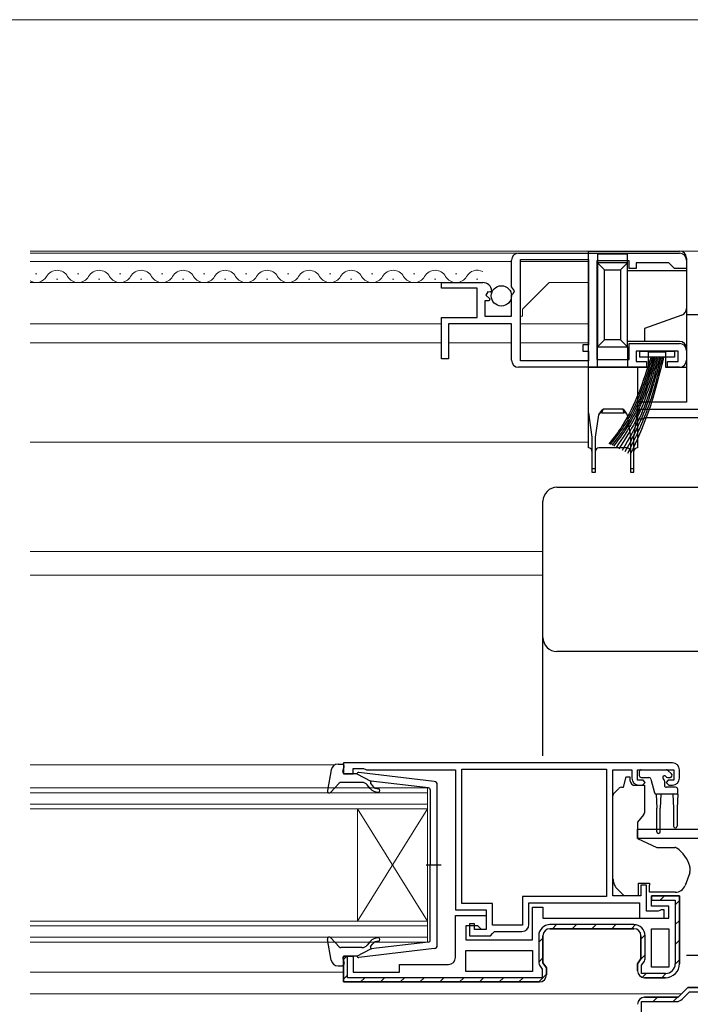
# Model space of a CAD drawing. Extents: x 0 to 990, y 0 to 1603.
# Drawn here: x 560 to 656, y 305 to 446 of the extents above; entities that cross this region are included whole.
import ezdxf

# ---------------------------------------------------------------- set-up
doc = ezdxf.new("R2010")
doc.units = 0
for name, color, linetype, lineweight in [('YKK_11', 7, 'CONTINUOUS', 30), ('YKK_12', 2, 'CONTINUOUS', 13), ('YKK_13', 4, 'CONTINUOUS', 30), ('YKK_D', 6, 'CONTINUOUS', 13)]:
    doc.layers.add(name, color=color, linetype=linetype, lineweight=lineweight)

msp = doc.modelspace()

# ---------------------------------------------------------------- linework, layer by layer
at = {"layer": 'YKK_11', "linetype": 'ByBlock', "lineweight": -2, "ltscale": 0.5}
for p, q in [((631.5, 412.7), (654.5, 412.7)), ((630.5, 407.87), (630.5, 411.7)), ((631.8, 397.3), (631.8, 411.8)), ((631.8, 397.3), (631.8, 411.8)), ((631.8, 411.8), (641.5, 411.8)), ((641.5, 411.8), (641.5, 399.6)), ((647.3, 411.6), (642.7, 411.6)), ((642.7, 411.6), (642.7, 397.5)), ((647.3, 410.5), (647.3, 411.6)), ((653, 411.3), (648.3, 411.3)), ((648.3, 411.3), (648.3, 410.5)), ((653.5, 410.8), (653, 411.3)), ((653.8, 410.5), (653.5, 410.8)), ((655.5, 411.7), (655.5, 410.5)), ((648.3, 410.5), (647.3, 410.5)), ((655.5, 410.5), (653.8, 410.5)), ((620.5, 407.7), (620.5, 408.5)), ((620.5, 408.5), (626.4, 408.5)), ((625.6, 407.7), (620.5, 407.7)), ((625.6, 403.5), (625.6, 407.7)), ((627.13, 407.19), (626.86, 406.72)), ((626.86, 406.72), (627.42, 406.16)), ((627.45, 407.11), (627.13, 407.19)), ((627.7, 407.32), (627.45, 407.11)), ((630.95, 407.33), (630.5, 407.87)), ((630.5, 406.7), (630.8, 407)), ((630.5, 403.7), (630.5, 406.7)), ((630.8, 407), (630.95, 407.33)), ((627.32, 405.9), (626.7, 405.9)), ((626.7, 405.9), (626.7, 403.7)), ((627.42, 406.16), (627.32, 405.9)), ((626.7, 403.7), (630.5, 403.7)), ((620.5, 397.6), (620.5, 403.5)), ((620.5, 403.5), (625.6, 403.5)), ((630.5, 402.6), (621.5, 402.6)), ((621.5, 402.6), (621.5, 397.6)), ((630.5, 397.4), (630.5, 402.6)), ((641.5, 399.6), (640.7, 399.6)), ((640.7, 399.6), (640.7, 398.7)), ((647.3, 397.5), (647.3, 399.8)), ((647.3, 399.8), (654.5, 399.8)), ((640.7, 398.7), (641.5, 398.7)), ((641.5, 398.7), (641.5, 397.3)), ((654.3, 398.7), (648.3, 398.7)), ((648.3, 398.7), (648.3, 397.2)), ((654.3, 397.2), (654.3, 398.7)), ((655.5, 398.8), (655.5, 397.4)), ((621.5, 397.6), (620.5, 397.6)), ((641.5, 397.3), (631.8, 397.3)), ((642.7, 397.5), (647.3, 397.5)), ((648.3, 397.2), (649.8, 397.2)), ((649.8, 397.2), (649.8, 396.4)), ((652.8, 396.4), (652.8, 397.2)), ((652.8, 397.2), (654.3, 397.2)), ((649.8, 396.4), (631.5, 396.4)), ((654.5, 396.4), (652.8, 396.4)), ((648.5, 389), (648.5, 389.7)), ((649.2, 390.4), (672, 390.4)), ((649.3, 389), (648.5, 389)), ((649.47, 389.1), (649.3, 389)), ((649.65, 389.2), (649.47, 389.1)), ((659.5, 389.2), (649.65, 389.2)), ((653.5, 339.9), (606.5, 339.9)), ((606.5, 339.9), (606.5, 338.3)), ((607.9, 338.3), (607.9, 339.1)), ((607.9, 339.1), (609.35, 339.1)), ((609.35, 339.1), (609.58, 339)), ((609.58, 339), (609.8, 338.9)), ((623.4, 339), (644.1, 339)), ((623.4, 339), (644.1, 339)), ((623.4, 319.8), (623.4, 339)), ((644.1, 339), (644.1, 320.8)), ((606.5, 338.3), (607.9, 338.3)), ((609.8, 338.9), (622.5, 338.9)), ((622.5, 338.9), (622.5, 318.9)), ((645, 320.9), (645, 338.9)), ((645, 338.9), (647.7, 338.9)), ((647.7, 338.9), (647.7, 337.7)), ((648.5, 337.4), (648.5, 338.9)), ((648.5, 338.9), (653.7, 338.9)), ((653.7, 338.9), (653.7, 337.4)), ((654.5, 337.7), (654.5, 338.9)), ((649.3, 337.4), (648.5, 337.4)), ((648.7, 336.7), (649.2, 336.7)), ((649.2, 336.7), (649.6, 337.1)), ((649.6, 337.1), (649.3, 337.4)), ((652.9, 337.4), (652.6, 337.1)), ((652.6, 337.1), (653, 336.7)), ((653.7, 337.4), (652.9, 337.4)), ((653, 336.7), (653.5, 336.7)), ((648.5, 329.1), (648.5, 330.4)), ((648.5, 330.4), (659.5, 330.4)), ((659.5, 329.1), (648.5, 329.1)), ((649.8, 322.4), (649, 322.4)), ((649, 322.4), (649, 320.9)), ((649.8, 318.7), (649.8, 322.4)), ((644.1, 320.8), (632.1, 320.8)), ((632.1, 320.8), (632.1, 316.7)), ((649, 320.9), (645, 320.9)), ((627.8, 319.8), (623.4, 319.8)), ((627.8, 316.7), (627.8, 319.8)), ((633, 316.8), (633, 319.9)), ((633, 319.9), (648.8, 319.9)), ((648.8, 319.9), (648.8, 317.7)), ((622.5, 318.9), (626.9, 318.9)), ((626.9, 318.9), (626.9, 316.1)), ((651.45, 318.7), (649.8, 318.7)), ((651.68, 318.8), (651.45, 318.7)), ((651.9, 318.9), (651.68, 318.8)), ((652.3, 318.9), (651.9, 318.9)), ((652.3, 317.7), (652.3, 318.9)), ((625.2, 316.9), (624.5, 316.9)), ((624.5, 316.9), (624.5, 315.2)), ((625.2, 316.1), (625.2, 316.9)), ((632.1, 316.7), (627.8, 316.7)), ((648.8, 317.7), (652.3, 317.7)), ((624.5, 315.2), (627.5, 315.2)), ((626.9, 316.1), (625.2, 316.1)), ((627.5, 315.2), (627.8, 315.5)), ((627.8, 315.5), (628.1, 315.8)), ((628.1, 315.8), (632, 315.8)), ((650.5, 310.7), (650.5, 316.2)), ((650.5, 310.7), (650.5, 316.2)), ((650.5, 316.2), (653, 316.2)), ((653, 316.2), (653, 310.7)), ((624, 313.1), (633.5, 313.1)), ((624, 313.1), (633.5, 313.1)), ((624, 310.1), (624, 313.1)), ((633.5, 313.1), (633.5, 310.1)), ((633.5, 310.1), (624, 310.1)), ((653, 310.7), (650.5, 310.7)), ((606.5, 308.6), (634.5, 308.6)), ((634.5, 308.6), (606.5, 308.6))]:
    msp.add_line(p, q, dxfattribs=at)
at = {"layer": 'YKK_11', "linetype": 'ByBlock', "lineweight": 30, "ltscale": 0.5}
for p, q in [((650.5, 319.4), (650.5, 320.9)), ((650.5, 320.9), (654.5, 320.9)), ((654.5, 320.9), (650.5, 320.9)), ((650.5, 320.9), (650.5, 320.3)), ((654.5, 320.9), (654.5, 311.2)), ((654.5, 311.2), (654.5, 320.9)), ((633.5, 314.6), (633.5, 319.3)), ((633.5, 319.3), (635, 319.3)), ((635, 319.3), (635, 317.7)), ((650.5, 320.3), (653.9, 320.3)), ((653, 319.4), (650.5, 319.4)), ((653, 317.7), (653, 319.4)), ((653.9, 320.3), (653.9, 311.2)), ((622.5, 312.1), (622.5, 318.1)), ((622.5, 318.1), (626.9, 318.1)), ((626.9, 318.1), (626.9, 316.1)), ((625.7, 316.6), (624, 316.6)), ((624, 316.6), (624, 314.6)), ((626.2, 316.1), (625.7, 316.6)), ((635, 317.7), (653, 317.7)), ((648, 316.8), (636, 316.8)), ((626.9, 316.1), (626.2, 316.1)), ((634.4, 315.2), (634.4, 311.47)), ((635, 315.2), (635, 311.31)), ((635, 311.31), (635, 315.2)), ((648, 316.2), (636, 316.2)), ((636, 316.2), (648, 316.2)), ((649, 311.91), (649, 315.2)), ((649, 315.2), (649, 311.91)), ((649.6, 312.07), (649.6, 315.2)), ((624, 314.6), (633.5, 314.6)), ((606.5, 308.6), (606.5, 312.3)), ((606.5, 312.3), (607.9, 312.3)), ((607.1, 312.3), (606.5, 312.3)), ((606.5, 312.3), (606.5, 308.6)), ((607.1, 309.2), (607.1, 312.3)), ((607.9, 312.3), (607.9, 310)), ((614.5, 310), (614.5, 311.1)), ((614.5, 311.1), (621.5, 311.1)), ((634.6, 310.84), (634.9, 310.41)), ((635, 311.31), (635.5, 310.6)), ((635.5, 310.6), (635, 311.31)), ((648.5, 311.2), (649, 311.91)), ((649, 311.91), (648.5, 311.2)), ((648.5, 310.2), (648.5, 311.2)), ((648.5, 311.2), (648.5, 310.2)), ((649.1, 311.01), (649.4, 311.44)), ((649.1, 309.8), (649.1, 311.01)), ((607.9, 310), (614.5, 310)), ((634.9, 310.41), (634.9, 309.2)), ((635.5, 310.6), (635.5, 309.6)), ((635.5, 309.6), (635.5, 310.6)), ((652.5, 309.8), (649.1, 309.8)), ((634.5, 308.6), (606.5, 308.6)), ((634.9, 309.2), (607.1, 309.2)), ((652.5, 309.2), (649.5, 309.2)), ((649.5, 309.2), (652.5, 309.2)), ((654.3, 306.4), (655.7, 307.8)), ((655.7, 307.8), (654.3, 306.4)), ((654.87, 306.12), (655.95, 307.2)), ((655.7, 307.8), (658, 307.8)), ((658, 307.8), (655.7, 307.8)), ((655.95, 307.2), (657.7, 307.2)), ((649.1, 290), (649.1, 305.8)), ((649.1, 305.8), (654.09, 305.8)), ((649.5, 306.4), (654.3, 306.4)), ((654.3, 306.4), (649.5, 306.4))]:
    msp.add_line(p, q, dxfattribs=at)
at = {"layer": 'YKK_11', "linetype": 'Continuous', "lineweight": 13}
for p, q in [((651.76, 320.3), (652.36, 320.9)), ((653.9, 319.61), (654.5, 320.21)), ((636.34, 316.2), (636.94, 316.8)), ((639.17, 316.2), (639.77, 316.8)), ((642, 316.2), (642.6, 316.8)), ((644.83, 316.2), (645.43, 316.8)), ((647.66, 316.2), (648.24, 316.78)), ((653.9, 316.79), (654.5, 317.39)), ((649, 314.71), (649.6, 315.31)), ((634.4, 314.26), (635, 314.86)), ((653.9, 313.96), (654.5, 314.56)), ((606.5, 311.81), (606.99, 312.3)), ((648.93, 311.81), (649.6, 312.49)), ((634.4, 311.43), (635, 312.03)), ((653.9, 311.13), (654.5, 311.73)), ((606.51, 308.99), (607.1, 309.58)), ((634.4, 308.6), (635.5, 309.7)), ((649.19, 309.25), (649.74, 309.8)), ((651.97, 309.2), (652.57, 309.8)), ((608.95, 308.6), (609.55, 309.2)), ((611.77, 308.6), (612.37, 309.2)), ((614.6, 308.6), (615.2, 309.2)), ((617.43, 308.6), (618.03, 309.2)), ((620.26, 308.6), (620.86, 309.2)), ((623.09, 308.6), (623.69, 309.2)), ((625.92, 308.6), (626.52, 309.2)), ((628.74, 308.6), (629.34, 309.2)), ((631.57, 308.6), (632.17, 309.2)), ((650.76, 305.8), (651.36, 306.4)), ((653.59, 305.8), (654.2, 306.41))]:
    msp.add_line(p, q, dxfattribs=at)
at = {"layer": 'YKK_11', "linetype": 'ByBlock', "lineweight": -2, "ltscale": 0.5}
for centre, radius, start, end in [((631.5, 411.7), 1, 90, 180), ((654.5, 411.7), 1, 0, 90), ((626.4, 407.2), 1.3, 5.2159, 90), ((654.5, 398.8), 1, 0, 90), ((631.5, 397.4), 1, 180, 270), ((654.5, 397.4), 1, 270, 360), ((649.2, 389.7), 0.7, 90, 180), ((653.5, 338.9), 1, 0, 90), ((648.7, 337.7), 1, 180, 270), ((653.5, 337.7), 1, 270, 360), ((632, 316.8), 1, 270, 360)]:
    msp.add_arc(centre, radius, start, end, dxfattribs=at)
at = {"layer": 'YKK_11', "linetype": 'ByBlock', "lineweight": 30, "ltscale": 0.5}
for centre, radius, start, end in [((636, 315.2), 1.6, 90, 180), ((648, 315.2), 1.6, 0, 90), ((636, 315.2), 1, 90, 180), ((636, 315.2), 1, 90, 180), ((648, 315.2), 1, 0, 90), ((648, 315.2), 1, 0, 90), ((621.5, 312.1), 1, 270, 360), ((635.5, 311.47), 1.1, 180, 215), ((648.5, 312.07), 1.1, 325, 360), ((652.5, 311.2), 2, 270, 360), ((652.5, 311.2), 2, 270, 360), ((652.5, 311.2), 1.4, 270, 360), ((634.5, 309.6), 1, 270, 360), ((634.5, 309.6), 1, 270, 360), ((634.5, 309.6), 1, 270, 360), ((649.5, 310.2), 1, 180, 270), ((649.5, 310.2), 1, 180, 270), ((649.5, 305.4), 1, 90, 180), ((649.5, 305.4), 1, 90, 180), ((654.09, 306.9), 1.1, 270, 315)]:
    msp.add_arc(centre, radius, start, end, dxfattribs=at)
at = {"layer": 'YKK_12'}
for p, q in [((561.75, 413), (738, 413)), ((641.5, 412.7), (561.75, 412.7)), ((630.5, 411.5), (561.75, 411.5)), ((631.8, 411.5), (641.5, 411.5)), ((641.5, 411.51), (641.5, 399.87)), ((620.9, 408.5), (561.75, 408.5)), ((632.1, 404.7), (635.9, 408.5)), ((635.9, 408.5), (641.5, 408.5)), ((632.1, 403.7), (631.8, 403.7)), ((632.1, 403.7), (632.1, 404.7)), ((620.5, 402.6), (561.75, 402.6)), ((631.8, 402.6), (641.5, 402.6)), ((620.5, 399.9), (561.75, 399.9)), ((621.5, 399.9), (630.5, 399.9)), ((631.8, 399.9), (641.5, 399.9)), ((641.5, 398.5), (641.5, 385.7)), ((649.2, 390.4), (648.5, 390.4)), ((649, 389), (648.5, 389)), ((561.75, 385.7), (641.5, 385.7)), ((561.75, 370.1), (635, 370.1)), ((561.75, 366.7), (635, 366.7)), ((561.75, 339.6), (605.29, 339.6)), ((561.75, 310), (606.5, 310)), ((561.75, 306.9), (654.8, 306.9))]:
    msp.add_line(p, q, dxfattribs=at)
at = {"layer": 'YKK_12', "linetype": 'Continuous'}
for p, q in [((562.5, 409.76), (562.7, 409.76)), ((568.5, 409.76), (568.7, 409.76)), ((574.5, 409.76), (574.7, 409.76)), ((580.5, 409.76), (580.7, 409.76)), ((586.5, 409.76), (586.7, 409.76)), ((592.5, 409.76), (592.7, 409.76)), ((598.5, 409.76), (598.7, 409.76)), ((604.5, 409.76), (604.7, 409.76)), ((610.5, 409.76), (610.7, 409.76)), ((616.5, 409.76), (616.7, 409.76)), ((622.5, 409.76), (622.7, 409.76)), ((565.5, 409), (565.7, 409)), ((571.5, 409), (571.7, 409)), ((577.5, 409), (577.7, 409)), ((583.5, 409), (583.7, 409)), ((589.5, 409), (589.7, 409)), ((595.5, 409), (595.7, 409)), ((601.5, 409), (601.7, 409)), ((607.5, 409), (607.7, 409)), ((613.5, 409), (613.7, 409)), ((619.5, 409), (619.7, 409)), ((625.5, 409), (625.7, 409)), ((561.75, 336.3), (618.5, 336.3)), ((618.5, 336.3), (618.5, 333.3)), ((618.5, 335.6), (561.75, 335.6)), ((561.75, 334), (618.5, 334)), ((618.5, 333.3), (561.75, 333.3)), ((608.5, 333.3), (608.5, 317.3)), ((618.5, 333.3), (608.5, 317.3)), ((618.5, 317.3), (608.5, 333.3)), ((618.5, 333.3), (618.5, 317.3)), ((561.75, 317.3), (618.5, 317.3)), ((618.5, 316.6), (561.75, 316.6)), ((618.5, 317.3), (618.5, 314.3)), ((561.75, 315), (618.5, 315)), ((618.5, 314.3), (561.75, 314.3))]:
    msp.add_line(p, q, dxfattribs=at)
for centre, start, end in [((562.6, 410.22), 240.4713, 330.7975), ((565.6, 408.54), 29.2025, 150.7975), ((568.6, 410.22), 209.2025, 330.7975), ((571.6, 408.54), 29.2025, 150.7975), ((574.6, 410.22), 209.2025, 330.7975), ((577.6, 408.54), 29.2025, 150.7975), ((580.6, 410.22), 209.2025, 330.7975), ((583.6, 408.54), 29.2025, 150.7975), ((586.6, 410.22), 209.2025, 330.7975), ((589.6, 408.54), 29.2025, 150.7975), ((592.6, 410.22), 209.2025, 330.7975), ((595.6, 408.54), 29.2025, 150.7975), ((598.6, 410.22), 209.2025, 330.7975), ((601.6, 408.54), 29.2025, 150.7975), ((604.6, 410.22), 209.2025, 330.7975), ((607.6, 408.54), 29.2025, 150.7975), ((610.6, 410.22), 209.2025, 330.7975), ((613.6, 408.54), 29.2025, 150.7975), ((616.6, 410.22), 209.2025, 330.7975), ((619.6, 408.54), 29.2025, 150.7975), ((622.6, 410.22), 209.2025, 330.7975), ((625.6, 408.54), 62.0483, 150.7975)]:
    msp.add_arc(centre, 1.72, start, end, dxfattribs=at)
at = {"layer": 'YKK_13'}
for p, q in [((641.5, 413), (654.5, 413)), ((641.5, 396.4), (641.5, 413)), ((642.8, 412.6), (647.1, 412.6)), ((642.8, 412.6), (642.8, 411.3)), ((647.1, 411.3), (647.1, 412.6)), ((642.8, 411.3), (643.8, 410.3)), ((642.8, 411.3), (642.8, 399.3)), ((647.1, 411.3), (642.8, 411.3)), ((647.1, 411.3), (646.1, 410.3)), ((647.1, 399.3), (647.1, 411.3)), ((655.5, 412), (655.5, 410.2)), ((643.8, 400.3), (643.8, 410.3)), ((643.8, 410.3), (646.1, 410.3)), ((646.1, 410.3), (646.1, 400.3)), ((647.1, 410.2), (655.5, 410.2)), ((655.5, 410.2), (655.5, 404.8)), ((654.84, 403.86), (649.5, 401.92)), ((655.5, 404.8), (655.5, 399.1)), ((661.81, 403.9), (655.5, 403.9)), ((649.5, 401.92), (649.5, 400.1)), ((643.8, 400.3), (642.8, 399.3)), ((646.1, 400.3), (643.8, 400.3)), ((646.1, 400.3), (647.1, 399.3)), ((649.5, 400.1), (647.1, 400.1)), ((654.5, 400.1), (649.5, 400.1)), ((642.8, 399.3), (647.1, 399.3)), ((642.8, 396.4), (642.8, 399.3)), ((647.1, 399.3), (647.1, 396.4)), ((648.8, 398.7), (653.8, 398.7)), ((648.8, 398.7), (648.8, 397.85)), ((650.1, 398.6), (652.5, 398.6)), ((650.1, 396.4), (650.1, 398.6)), ((652.5, 398.6), (652.5, 396.4)), ((653.8, 398.7), (653.8, 397.85)), ((655.5, 399.1), (655.5, 396.4)), ((653.8, 397.85), (648.8, 397.85)), ((641.5, 389.9), (641.5, 396.4)), ((641.5, 396.4), (648.5, 396.4)), ((648.5, 396.4), (648.5, 389.9)), ((648.5, 396.4), (650.1, 396.4)), ((652.5, 396.4), (655.5, 396.4)), ((655.5, 396.4), (655.5, 391.4)), ((655.5, 391.4), (648.5, 391.4)), ((641.5, 389.9), (642, 386.4)), ((641.5, 384.9), (641.5, 389.9)), ((642.5, 386.4), (642.96, 389.6)), ((643.43, 389.9), (643.58, 390.4)), ((643.43, 389.9), (646.57, 389.9)), ((646.42, 390.4), (643.58, 390.4)), ((646.42, 390.4), (646.57, 389.9)), ((647.04, 389.6), (647.5, 386.4)), ((648, 386.4), (648.5, 389.9)), ((648.5, 390.4), (658.75, 390.4)), ((648.5, 389.9), (648.5, 384.9)), ((642, 386.4), (642, 381.9)), ((642.5, 381.9), (642.5, 386.4)), ((647.5, 386.4), (647.5, 381.9)), ((648, 381.9), (648, 386.4)), ((647, 384.9), (643, 384.9)), ((642, 381.9), (642, 381.4)), ((642.5, 381.9), (642, 381.9)), ((642, 381.4), (642.5, 381.4)), ((642.5, 381.4), (642.5, 381.9)), ((647.5, 381.9), (647.5, 381.4)), ((648, 381.9), (647.5, 381.9)), ((647.5, 381.4), (648, 381.4)), ((648, 381.4), (648, 381.9)), ((637, 379.26), (657.7, 379.26)), ((635, 376), (635, 377.26)), ((635, 357.13), (635, 357.8)), ((635, 351.71), (635, 357.13)), ((635, 340.9), (635, 351.71)), ((646.5, 336.4), (646.9, 337.9)), ((646.9, 337.9), (647.4, 337.9)), ((647.4, 337.9), (647.4, 337.7)), ((648.75, 338.6), (648.75, 338.1)), ((649.05, 338.9), (652.65, 338.9)), ((649.05, 337.8), (650.12, 337.8)), ((650.41, 337.58), (650.93, 335.62)), ((652.81, 337.8), (653.15, 337.8)), ((653.36, 338.31), (652.86, 338.81)), ((645.15, 335.55), (645.85, 336.25)), ((646.21, 336.4), (646.5, 336.4)), ((647.87, 336.7), (649.5, 336.7)), ((649.5, 336.7), (649.5, 332.77)), ((652.35, 337.34), (652.35, 336.7)), ((653.95, 336.4), (652.65, 336.4)), ((645, 324.33), (645, 335.19)), ((651.15, 335.41), (651.25, 333.4)), ((654.25, 335.4), (651.22, 335.4)), ((651.85, 335.4), (651.75, 333.4)), ((653.55, 335.4), (653.65, 333.4)), ((654.25, 335.4), (654.15, 333.4)), ((654.25, 335.4), (654.25, 336.1)), ((651.25, 330.05), (651.25, 333.4)), ((651.75, 330.05), (651.75, 333.4)), ((653.65, 333.4), (653.65, 330.85)), ((654.15, 333.4), (654.15, 330.85)), ((649.38, 332.45), (648.5, 331.4)), ((648.5, 331.4), (648.5, 329.1)), ((648.5, 330.4), (657.7, 330.4)), ((648.5, 329.1), (651.29, 327.8)), ((651.29, 327.8), (653.83, 327.8)), ((656, 324.98), (656, 324.37)), ((645, 323.33), (645, 324.33)), ((655.97, 324.2), (655.31, 322.39)), ((648.6, 322.7), (650.2, 322.7)), ((648.6, 322.7), (648.6, 320.9)), ((650.2, 322.7), (650.2, 322.4)), ((650.2, 321.4), (650.2, 322.4)), ((646.6, 320.9), (645.59, 321.91)), ((648.6, 320.9), (646.6, 320.9)), ((653.9, 321.4), (650.2, 321.4))]:
    msp.add_line(p, q, dxfattribs=at)
at = {"layer": 'YKK_13', "ltscale": 0.5}
for p, q in [((605.73, 339.7), (606.3, 339.7)), ((606.41, 338.68), (606.59, 339.32)), ((604.75, 338.88), (604.2, 335.95)), ((608.4, 338.3), (606.7, 338.3)), ((608.4, 338.3), (610.4, 337.29)), ((619.46, 337.25), (608.72, 338.5)), ((605.91, 337), (604.72, 335.7)), ((609.13, 337.1), (606.13, 337.1)), ((610.32, 336.24), (609.9, 336.74)), ((610.38, 336.94), (610.71, 336.56)), ((618.63, 336.33), (610.4, 337.29)), ((619.9, 313.85), (619.9, 336.75)), ((618.9, 336.03), (618.9, 325.3)), ((618.32, 325.3), (620.45, 325.3)), ((618.9, 314.57), (618.9, 325.3)), ((604.75, 311.72), (604.2, 314.65)), ((605.91, 313.6), (604.72, 314.9)), ((610.32, 314.36), (609.9, 313.86)), ((610.38, 313.66), (610.71, 314.04)), ((618.63, 314.27), (610.4, 313.31)), ((609.13, 313.5), (606.13, 313.5)), ((608.4, 312.3), (606.7, 312.3)), ((608.4, 312.3), (610.4, 313.31)), ((619.46, 313.35), (608.72, 312.1)), ((605.73, 310.9), (606.3, 310.9)), ((606.41, 311.92), (606.59, 311.28))]:
    msp.add_line(p, q, dxfattribs=at)
at = {"layer": 'YKK_13', "linetype": 'ByBlock', "lineweight": -2, "ltscale": 0.5}
msp.add_line((655.5, 312.4), (669, 312.4), dxfattribs=at)
at = {"layer": 'YKK_13'}
msp.add_circle((629.06, 406.6), 1.45, dxfattribs=at)
for centre, radius, start, end in [((654.5, 412), 1, 0, 90), ((654.5, 404.8), 1, 290, 0), ((654.5, 399.1), 1, 0, 90), ((643.43, 389.4), 0.5, 90, 171.8699), ((644.39, 389.13), 1.51, 122.6196, 161.6201), ((645.61, 389.13), 1.51, 18.3799, 57.3804), ((646.57, 389.4), 0.5, 8.1301, 90), ((641.5, 384.4), 0.5, 0, 90), ((643, 384.4), 0.5, 90, 180), ((647, 384.4), 0.5, 0, 90), ((648.5, 384.4), 0.5, 90, 180), ((637, 357.8), 2, 180.0393, 270.0393), ((648.7, 337.7), 1.3, 180, 230.2848), ((649.05, 338.6), 0.3, 90, 180), ((649.05, 338.1), 0.3, 180, 270), ((650.12, 337.5), 0.3, 15, 90), ((652.35, 337.8), 0.25, 33.0557, 236.9443), ((652.05, 337.34), 0.3, 0, 56.9443), ((652.81, 338.1), 0.3, 213.0557, 270), ((652.65, 338.6), 0.3, 45, 90), ((653.15, 338.1), 0.3, 270, 45), ((646.21, 335.9), 0.5, 90, 135), ((652.65, 336.7), 0.3, 180, 270), ((653.95, 336.1), 0.3, 0, 90), ((645.5, 335.19), 0.5, 135, 180), ((651.22, 335.7), 0.3, 195, 270), ((649, 332.77), 0.5, 320, 0), ((653.9, 330.85), 0.25, 180, 0), ((651.5, 330.05), 0.25, 180, 0), ((651.2, 323.65), 5, 17.1462, 54.2046), ((655.5, 324.98), 0.5, 0, 17.1462), ((655.5, 324.37), 0.5, 340, 0), ((647, 323.33), 2, 180, 198.3133), ((647, 323.33), 2, 198.3133, 225), ((653.9, 322.9), 1.5, 270, 340)]:
    msp.add_arc(centre, radius, start, end, dxfattribs=at)
at = {"layer": 'YKK_13', "ltscale": 0.5}
for centre, radius, start, end in [((605.73, 338.7), 1, 90, 169.4879), ((606.3, 339.4), 0.3, 344.4346, 90), ((606.7, 338.6), 0.3, 164.4346, 270), ((608.68, 338.2), 0.3, 83.3791, 160.5288), ((606.13, 336.8), 0.3, 90, 137.6447), ((609.13, 336.1), 1, 40, 90), ((611.47, 337.2), 1.5, 220, 270), ((610.54, 337.07), 0.2, 83.3791, 220), ((611.47, 337.2), 1, 220, 270), ((611.47, 335.95), 0.25, 270, 90), ((618.6, 336.03), 0.3, 0, 83.3791), ((619.4, 336.75), 0.5, 0, 83.3791), ((604.5, 335.9), 0.3, 169.4879, 317.6447), ((604.5, 314.7), 0.3, 42.3553, 190.5121), ((609.13, 314.5), 1, 270, 320), ((611.47, 313.4), 1.5, 90, 140), ((610.54, 313.53), 0.2, 140, 276.6209), ((611.47, 313.4), 1, 90, 140), ((611.47, 314.65), 0.25, 270, 90), ((618.6, 314.57), 0.3, 276.6209, 0), ((619.4, 313.85), 0.5, 276.6209, 0), ((606.13, 313.8), 0.3, 222.3553, 270), ((606.7, 312), 0.3, 90, 195.5654), ((608.68, 312.4), 0.3, 199.4712, 276.6209), ((605.73, 311.9), 1, 190.5121, 270), ((606.3, 311.2), 0.3, 270, 15.5654)]:
    msp.add_arc(centre, radius, start, end, dxfattribs=at)
at = {"layer": 'YKK_13'}
msp.add_ellipse((637, 377.26), major_axis=(0, -2), ratio=0.998401, start_param=3.141593, end_param=4.712389, dxfattribs=at)
for points, knots in [([(650.44, 397.85), (649.33, 394.42), (647.92, 390.04), (645.19, 386.4), (644.4, 385.47)], [0, 0, 0, 0, 10.652909, 13.626287, 13.626287, 13.626287, 13.626287]), ([(650.64, 397.85), (649.57, 394.45), (648.18, 390.02), (645.41, 386.37), (644.6, 385.37)], [0, 0, 0, 0, 10.545334, 13.72189, 13.72189, 13.72189, 13.72189]), ([(650.84, 397.85), (649.77, 394.33), (648.41, 389.87), (645.6, 386.22), (644.82, 385.25)], [0, 0, 0, 0, 10.858838, 13.770645, 13.770645, 13.770645, 13.770645]), ([(651.04, 397.85), (650.05, 394.51), (648.72, 390.03), (645.97, 386.32), (645.08, 385.12)], [0, 0, 0, 0, 10.305835, 13.82092, 13.82092, 13.82092, 13.82092]), ([(651.24, 397.85), (650.3, 394.65), (648.99, 390.18), (646.41, 386.34), (645.46, 384.93)], [0, 0, 0, 0, 9.88993, 13.844613, 13.844613, 13.844613, 13.844613]), ([(651.44, 397.85), (650.54, 394.67), (649.26, 390.18), (646.82, 386.23), (645.84, 384.74)], [0, 0, 0, 0, 9.822342, 13.903316, 13.903316, 13.903316, 13.903316]), ([(651.64, 397.85), (650.85, 394.87), (649.64, 390.35), (647.33, 386.31), (646.3, 384.51)], [0, 0, 0, 0, 9.191077, 13.930491, 13.930491, 13.930491, 13.930491]), ([(651.84, 397.85), (651.06, 394.91), (649.86, 390.39), (647.74, 386.24), (646.72, 384.3)], [0, 0, 0, 0, 9.074811, 13.970425, 13.970425, 13.970425, 13.970425]), ([(652.04, 397.85), (651.38, 395.21), (650.25, 390.66), (648.24, 386.43), (647.1, 384.1)], [0, 0, 0, 0, 8.131128, 14.025571, 14.025571, 14.025571, 14.025571]), ([(652.24, 397.85), (651.53, 394.98), (650.41, 390.41), (648.48, 386.13), (647.46, 383.92)], [0, 0, 0, 0, 8.843973, 14.060743, 14.060743, 14.060743, 14.060743]), ([(635, 357.8), (635, 360.83), (635, 363.87), (635, 369.93), (635, 372.97), (635, 376)], [0, 0, 0, 0, 0.5, 0.5, 1, 1, 1, 1]), ([(657.7, 355.8), (654.25, 355.8), (650.8, 355.81), (643.9, 355.81), (640.45, 355.81), (637, 355.8)], [0, 0, 0, 0, 0.5, 0.5, 1, 1, 1, 1])]:
    msp.add_open_spline(points, degree=3, knots=knots, dxfattribs=at)
for points in [[(653.98, 327.78), (653.93, 327.79), (653.88, 327.8), (653.83, 327.8)], [(653.98, 327.78), (654.03, 327.76), (654.08, 327.74), (654.12, 327.71)]]:
    msp.add_open_spline(points, degree=3, dxfattribs=at)
at = {"layer": 'YKK_D'}
msp.add_line((240, 446.05), (738, 446.05), dxfattribs=at)

doc.saveas('drawing.dxf')
